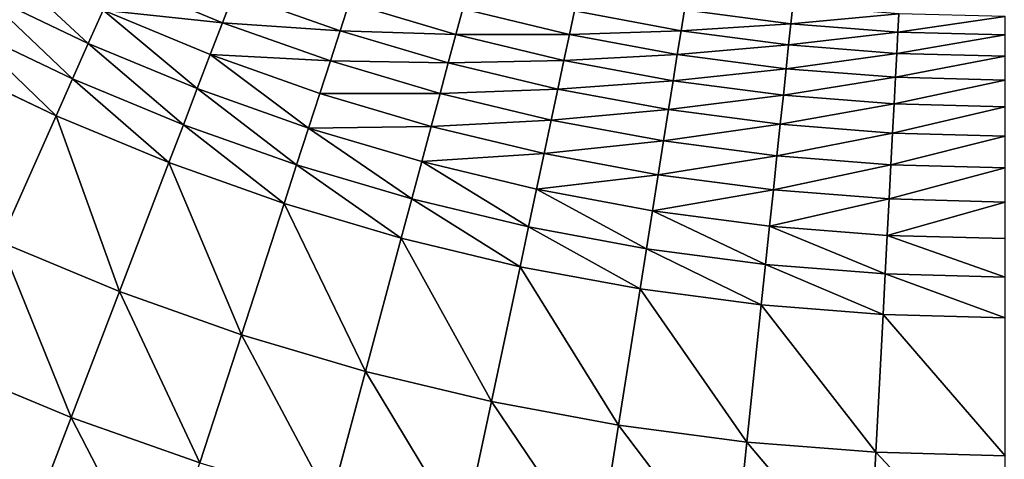
# Model space of a CAD drawing. Extents: x 0 to 1200, y 0 to 1200.
# Drawn here: x 504 to 600, y 358 to 401 of the extents above; entities that cross this region are included whole.
import ezdxf

# ---------------------------------------------------------------- set-up
doc = ezdxf.new("R2010")
doc.units = 0
doc.header["$LTSCALE"] = 25.4
doc.layers.get('0').update_dxf_attribs({"color": 13, "linetype": 'CONTINUOUS'})

msp = doc.modelspace()

# ---------------------------------------------------------------- linework, layer by layer
at = {"color": 0}
for p, q in [((513.323, 405.32, 404.59), (523.63, 401.05, 404.59)), ((513.323, 405.32, 404.59), (523.63, 401.05, 404.59)), ((500.126, 403.986, 396.912), (510.522, 399.028, 396.912)), ((500.126, 403.986, 396.912), (510.522, 399.028, 396.912)), ((523.63, 401.05, 404.59), (524.741, 403.943, 408.715)), ((523.63, 401.05, 404.59), (524.741, 403.943, 408.715)), ((524.741, 403.943, 408.715), (535.105, 400.273, 408.715)), ((524.741, 403.943, 408.715), (535.105, 400.273, 408.715)), ((535.105, 400.273, 408.715), (535.987, 402.988, 413.013)), ((535.105, 400.273, 408.715), (535.987, 402.988, 413.013)), ((535.987, 402.988, 413.013), (546.385, 399.907, 413.013)), ((535.987, 402.988, 413.013), (546.385, 399.907, 413.013)), ((579.079, 400.951, 426.796), (579.266, 402.732, 431.634)), ((579.079, 400.951, 426.796), (579.266, 402.732, 431.634)), ((510.522, 399.028, 396.912), (511.967, 402.276, 400.651)), ((510.522, 399.028, 396.912), (511.967, 402.276, 400.651)), ((511.967, 402.276, 400.651), (522.436, 397.939, 400.651)), ((511.967, 402.276, 400.651), (522.436, 397.939, 400.651)), ((546.385, 399.907, 413.013), (547.058, 402.419, 417.469)), ((546.385, 399.907, 413.013), (547.058, 402.419, 417.469)), ((547.058, 402.419, 417.469), (557.472, 399.919, 417.469)), ((547.058, 402.419, 417.469), (557.472, 399.919, 417.469)), ((557.472, 399.919, 417.469), (557.958, 402.206, 422.069)), ((557.472, 399.919, 417.469), (557.958, 402.206, 422.069)), ((557.958, 402.206, 422.069), (568.367, 400.277, 422.069)), ((557.958, 402.206, 422.069), (568.367, 400.277, 422.069)), ((568.367, 400.277, 422.069), (568.69, 402.319, 426.796)), ((568.367, 400.277, 422.069), (568.69, 402.319, 426.796)), ((568.69, 402.319, 426.796), (579.079, 400.951, 426.796)), ((568.69, 402.319, 426.796), (579.079, 400.951, 426.796)), ((589.525, 400.129, 426.796), (589.619, 401.917, 431.634)), ((589.525, 400.129, 426.796), (589.619, 401.917, 431.634)), ((498.417, 400.631, 393.385), (508.99, 395.588, 393.385)), ((498.417, 400.631, 393.385), (508.99, 395.588, 393.385)), ((522.436, 397.939, 400.651), (523.63, 401.05, 404.59)), ((522.436, 397.939, 400.651), (523.63, 401.05, 404.59)), ((523.63, 401.05, 404.59), (534.147, 397.326, 404.59)), ((523.63, 401.05, 404.59), (534.147, 397.326, 404.59)), ((578.863, 398.895, 422.069), (579.079, 400.951, 426.796)), ((578.863, 398.895, 422.069), (579.079, 400.951, 426.796)), ((579.079, 400.951, 426.796), (589.525, 400.129, 426.796)), ((579.079, 400.951, 426.796), (589.525, 400.129, 426.796)), ((534.147, 397.326, 404.59), (535.105, 400.273, 408.715)), ((534.147, 397.326, 404.59), (535.105, 400.273, 408.715)), ((535.105, 400.273, 408.715), (545.647, 397.15, 408.715)), ((535.105, 400.273, 408.715), (545.647, 397.15, 408.715)), ((545.647, 397.15, 408.715), (546.385, 399.907, 413.013)), ((545.647, 397.15, 408.715), (546.385, 399.907, 413.013)), ((546.385, 399.907, 413.013), (556.931, 397.376, 413.013)), ((546.385, 399.907, 413.013), (556.931, 397.376, 413.013)), ((556.931, 397.376, 413.013), (557.472, 399.919, 417.469)), ((556.931, 397.376, 413.013), (557.472, 399.919, 417.469)), ((557.472, 399.919, 417.469), (568.001, 397.968, 417.469)), ((557.472, 399.919, 417.469), (568.001, 397.968, 417.469)), ((568.001, 397.968, 417.469), (568.367, 400.277, 422.069)), ((568.001, 397.968, 417.469), (568.367, 400.277, 422.069)), ((568.367, 400.277, 422.069), (578.863, 398.895, 422.069)), ((568.367, 400.277, 422.069), (578.863, 398.895, 422.069)), ((589.417, 398.064, 422.069), (589.525, 400.129, 426.796)), ((589.417, 398.064, 422.069), (589.525, 400.129, 426.796)), ((589.525, 400.129, 426.796), (600, 399.855, 426.796)), ((589.525, 400.129, 426.796), (600, 399.855, 426.796)), ((508.99, 395.588, 393.385), (510.522, 399.028, 396.912)), ((508.99, 395.588, 393.385), (510.522, 399.028, 396.912)), ((510.522, 399.028, 396.912), (521.162, 394.621, 396.912)), ((510.522, 399.028, 396.912), (521.162, 394.621, 396.912)), ((578.619, 396.57, 417.469), (578.863, 398.895, 422.069)), ((578.619, 396.57, 417.469), (578.863, 398.895, 422.069)), ((578.863, 398.895, 422.069), (589.417, 398.064, 422.069)), ((578.863, 398.895, 422.069), (589.417, 398.064, 422.069)), ((521.162, 394.621, 396.912), (522.436, 397.939, 400.651)), ((521.162, 394.621, 396.912), (522.436, 397.939, 400.651)), ((522.436, 397.939, 400.651), (533.118, 394.157, 400.651)), ((522.436, 397.939, 400.651), (533.118, 394.157, 400.651)), ((567.594, 395.399, 413.013), (568.001, 397.968, 417.469)), ((567.594, 395.399, 413.013), (568.001, 397.968, 417.469)), ((568.001, 397.968, 417.469), (578.619, 396.57, 417.469)), ((568.001, 397.968, 417.469), (578.619, 396.57, 417.469)), ((589.295, 395.73, 417.469), (589.417, 398.064, 422.069)), ((589.295, 395.73, 417.469), (589.417, 398.064, 422.069)), ((589.417, 398.064, 422.069), (600, 397.787, 422.069)), ((589.417, 398.064, 422.069), (600, 397.787, 422.069)), ((496.617, 397.1, 390.082), (507.378, 391.967, 390.082)), ((496.617, 397.1, 390.082), (507.378, 391.967, 390.082)), ((533.118, 394.157, 400.651), (534.147, 397.326, 404.59)), ((533.118, 394.157, 400.651), (534.147, 397.326, 404.59)), ((534.147, 397.326, 404.59), (544.845, 394.157, 404.59)), ((534.147, 397.326, 404.59), (544.845, 394.157, 404.59)), ((544.845, 394.157, 404.59), (545.647, 397.15, 408.715)), ((544.845, 394.157, 404.59), (545.647, 397.15, 408.715)), ((545.647, 397.15, 408.715), (556.337, 394.584, 408.715)), ((545.647, 397.15, 408.715), (556.337, 394.584, 408.715)), ((556.337, 394.584, 408.715), (556.931, 397.376, 413.013)), ((556.337, 394.584, 408.715), (556.931, 397.376, 413.013)), ((556.931, 397.376, 413.013), (567.594, 395.399, 413.013)), ((556.931, 397.376, 413.013), (567.594, 395.399, 413.013)), ((578.347, 393.984, 413.013), (578.619, 396.57, 417.469)), ((578.347, 393.984, 413.013), (578.619, 396.57, 417.469)), ((578.619, 396.57, 417.469), (589.295, 395.73, 417.469)), ((578.619, 396.57, 417.469), (589.295, 395.73, 417.469)), ((507.378, 391.967, 390.082), (508.99, 395.588, 393.385)), ((507.378, 391.967, 390.082), (508.99, 395.588, 393.385)), ((508.99, 395.588, 393.385), (519.813, 391.105, 393.385)), ((508.99, 395.588, 393.385), (519.813, 391.105, 393.385)), ((567.148, 392.58, 408.715), (567.594, 395.399, 413.013)), ((567.148, 392.58, 408.715), (567.594, 395.399, 413.013)), ((567.594, 395.399, 413.013), (578.347, 393.984, 413.013)), ((567.594, 395.399, 413.013), (578.347, 393.984, 413.013)), ((589.159, 393.133, 413.013), (589.295, 395.73, 417.469)), ((589.159, 393.133, 413.013), (589.295, 395.73, 417.469)), ((589.295, 395.73, 417.469), (600, 395.449, 417.469)), ((589.295, 395.73, 417.469), (600, 395.449, 417.469)), ((519.813, 391.105, 393.385), (521.162, 394.621, 396.912)), ((519.813, 391.105, 393.385), (521.162, 394.621, 396.912)), ((521.162, 394.621, 396.912), (532.019, 390.776, 396.912)), ((521.162, 394.621, 396.912), (532.019, 390.776, 396.912)), ((532.019, 390.776, 396.912), (533.118, 394.157, 400.651)), ((532.019, 390.776, 396.912), (533.118, 394.157, 400.651)), ((533.118, 394.157, 400.651), (543.982, 390.939, 400.651)), ((533.118, 394.157, 400.651), (543.982, 390.939, 400.651)), ((543.982, 390.939, 400.651), (544.845, 394.157, 404.59)), ((543.982, 390.939, 400.651), (544.845, 394.157, 404.59)), ((544.845, 394.157, 404.59), (555.693, 391.553, 404.59)), ((544.845, 394.157, 404.59), (555.693, 391.553, 404.59)), ((555.693, 391.553, 404.59), (556.337, 394.584, 408.715)), ((555.693, 391.553, 404.59), (556.337, 394.584, 408.715)), ((556.337, 394.584, 408.715), (567.148, 392.58, 408.715)), ((556.337, 394.584, 408.715), (567.148, 392.58, 408.715)), ((578.048, 391.145, 408.715), (578.347, 393.984, 413.013)), ((578.048, 391.145, 408.715), (578.347, 393.984, 413.013)), ((578.347, 393.984, 413.013), (589.159, 393.133, 413.013)), ((578.347, 393.984, 413.013), (589.159, 393.133, 413.013)), ((589.009, 390.282, 408.715), (589.159, 393.133, 413.013)), ((589.009, 390.282, 408.715), (589.159, 393.133, 413.013)), ((589.159, 393.133, 413.013), (600, 392.849, 413.013)), ((589.159, 393.133, 413.013), (600, 392.849, 413.013)), ((501.902, 379.669, 384.115), (507.378, 391.967, 390.082)), ((501.902, 379.669, 384.115), (507.378, 391.967, 390.082)), ((507.378, 391.967, 390.082), (518.392, 387.405, 390.082)), ((507.378, 391.967, 390.082), (518.392, 387.405, 390.082)), ((566.663, 389.52, 404.59), (567.148, 392.58, 408.715)), ((566.663, 389.52, 404.59), (567.148, 392.58, 408.715)), ((567.148, 392.58, 408.715), (578.048, 391.145, 408.715)), ((567.148, 392.58, 408.715), (578.048, 391.145, 408.715)), ((518.392, 387.405, 390.082), (519.813, 391.105, 393.385)), ((518.392, 387.405, 390.082), (519.813, 391.105, 393.385)), ((519.813, 391.105, 393.385), (530.855, 387.195, 393.385)), ((519.813, 391.105, 393.385), (530.855, 387.195, 393.385)), ((555, 388.293, 400.651), (555.693, 391.553, 404.59)), ((555, 388.293, 400.651), (555.693, 391.553, 404.59)), ((555.693, 391.553, 404.59), (566.663, 389.52, 404.59)), ((555.693, 391.553, 404.59), (566.663, 389.52, 404.59)), ((577.725, 388.063, 404.59), (578.048, 391.145, 408.715)), ((577.725, 388.063, 404.59), (578.048, 391.145, 408.715)), ((578.048, 391.145, 408.715), (589.009, 390.282, 408.715)), ((578.048, 391.145, 408.715), (589.009, 390.282, 408.715)), ((530.855, 387.195, 393.385), (532.019, 390.776, 396.912)), ((530.855, 387.195, 393.385), (532.019, 390.776, 396.912)), ((532.019, 390.776, 396.912), (543.062, 387.505, 396.912)), ((532.019, 390.776, 396.912), (543.062, 387.505, 396.912)), ((543.062, 387.505, 396.912), (543.982, 390.939, 400.651)), ((543.062, 387.505, 396.912), (543.982, 390.939, 400.651)), ((543.982, 390.939, 400.651), (555, 388.293, 400.651)), ((543.982, 390.939, 400.651), (555, 388.293, 400.651)), ((588.847, 387.188, 404.59), (589.009, 390.282, 408.715)), ((588.847, 387.188, 404.59), (589.009, 390.282, 408.715)), ((589.009, 390.282, 408.715), (600, 389.995, 408.715)), ((589.009, 390.282, 408.715), (600, 389.995, 408.715)), ((566.142, 386.228, 400.651), (566.663, 389.52, 404.59)), ((566.142, 386.228, 400.651), (566.663, 389.52, 404.59)), ((566.663, 389.52, 404.59), (577.725, 388.063, 404.59)), ((566.663, 389.52, 404.59), (577.725, 388.063, 404.59)), ((554.261, 384.816, 396.912), (555, 388.293, 400.651)), ((554.261, 384.816, 396.912), (555, 388.293, 400.651)), ((555, 388.293, 400.651), (566.142, 386.228, 400.651)), ((555, 388.293, 400.651), (566.142, 386.228, 400.651)), ((513.568, 374.837, 384.115), (518.392, 387.405, 390.082)), ((513.568, 374.837, 384.115), (518.392, 387.405, 390.082)), ((518.392, 387.405, 390.082), (529.631, 383.425, 390.082)), ((518.392, 387.405, 390.082), (529.631, 383.425, 390.082)), ((529.631, 383.425, 390.082), (530.855, 387.195, 393.385)), ((529.631, 383.425, 390.082), (530.855, 387.195, 393.385)), ((530.855, 387.195, 393.385), (542.088, 383.868, 393.385)), ((530.855, 387.195, 393.385), (542.088, 383.868, 393.385)), ((542.088, 383.868, 393.385), (543.062, 387.505, 396.912)), ((542.088, 383.868, 393.385), (543.062, 387.505, 396.912)), ((543.062, 387.505, 396.912), (554.261, 384.816, 396.912)), ((543.062, 387.505, 396.912), (554.261, 384.816, 396.912)), ((577.376, 384.749, 400.651), (577.725, 388.063, 404.59)), ((577.376, 384.749, 400.651), (577.725, 388.063, 404.59)), ((577.725, 388.063, 404.59), (588.847, 387.188, 404.59)), ((577.725, 388.063, 404.59), (588.847, 387.188, 404.59)), ((588.673, 383.86, 400.651), (588.847, 387.188, 404.59)), ((588.673, 383.86, 400.651), (588.847, 387.188, 404.59)), ((588.847, 387.188, 404.59), (600, 386.896, 404.59)), ((588.847, 387.188, 404.59), (600, 386.896, 404.59)), ((565.586, 382.717, 396.912), (566.142, 386.228, 400.651)), ((565.586, 382.717, 396.912), (566.142, 386.228, 400.651)), ((566.142, 386.228, 400.651), (577.376, 384.749, 400.651)), ((566.142, 386.228, 400.651), (577.376, 384.749, 400.651)), ((553.478, 381.133, 393.385), (554.261, 384.816, 396.912)), ((553.478, 381.133, 393.385), (554.261, 384.816, 396.912)), ((554.261, 384.816, 396.912), (565.586, 382.717, 396.912)), ((554.261, 384.816, 396.912), (565.586, 382.717, 396.912)), ((577.005, 381.214, 396.912), (577.376, 384.749, 400.651)), ((577.005, 381.214, 396.912), (577.376, 384.749, 400.651)), ((577.376, 384.749, 400.651), (588.673, 383.86, 400.651)), ((577.376, 384.749, 400.651), (588.673, 383.86, 400.651)), ((525.471, 370.622, 384.115), (529.631, 383.425, 390.082)), ((525.471, 370.622, 384.115), (529.631, 383.425, 390.082)), ((529.631, 383.425, 390.082), (541.062, 380.039, 390.082)), ((529.631, 383.425, 390.082), (541.062, 380.039, 390.082)), ((541.062, 380.039, 390.082), (542.088, 383.868, 393.385)), ((541.062, 380.039, 390.082), (542.088, 383.868, 393.385)), ((542.088, 383.868, 393.385), (553.478, 381.133, 393.385)), ((542.088, 383.868, 393.385), (553.478, 381.133, 393.385)), ((588.487, 380.31, 396.912), (588.673, 383.86, 400.651)), ((588.487, 380.31, 396.912), (588.673, 383.86, 400.651)), ((588.673, 383.86, 400.651), (600, 383.564, 400.651)), ((588.673, 383.86, 400.651), (600, 383.564, 400.651)), ((564.997, 378.998, 393.385), (565.586, 382.717, 396.912)), ((564.997, 378.998, 393.385), (565.586, 382.717, 396.912)), ((565.586, 382.717, 396.912), (577.005, 381.214, 396.912)), ((565.586, 382.717, 396.912), (577.005, 381.214, 396.912)), ((552.654, 377.256, 390.082), (553.478, 381.133, 393.385)), ((552.654, 377.256, 390.082), (553.478, 381.133, 393.385)), ((553.478, 381.133, 393.385), (564.997, 378.998, 393.385)), ((553.478, 381.133, 393.385), (564.997, 378.998, 393.385)), ((576.611, 377.469, 393.385), (577.005, 381.214, 396.912)), ((576.611, 377.469, 393.385), (577.005, 381.214, 396.912)), ((577.005, 381.214, 396.912), (588.487, 380.31, 396.912)), ((577.005, 381.214, 396.912), (588.487, 380.31, 396.912)), ((501.902, 379.669, 384.115), (513.568, 374.837, 384.115)), ((501.902, 379.669, 384.115), (513.568, 374.837, 384.115)), ((537.578, 367.036, 384.115), (541.062, 380.039, 390.082)), ((537.578, 367.036, 384.115), (541.062, 380.039, 390.082)), ((541.062, 380.039, 390.082), (552.654, 377.256, 390.082)), ((541.062, 380.039, 390.082), (552.654, 377.256, 390.082)), ((588.289, 376.55, 393.385), (588.487, 380.31, 396.912)), ((588.289, 376.55, 393.385), (588.487, 380.31, 396.912)), ((588.487, 380.31, 396.912), (600, 380.009, 396.912)), ((588.487, 380.31, 396.912), (600, 380.009, 396.912)), ((564.377, 375.083, 390.082), (564.997, 378.998, 393.385)), ((564.377, 375.083, 390.082), (564.997, 378.998, 393.385)), ((564.997, 378.998, 393.385), (576.611, 377.469, 393.385)), ((564.997, 378.998, 393.385), (576.611, 377.469, 393.385)), ((549.855, 364.088, 384.115), (552.654, 377.256, 390.082)), ((549.855, 364.088, 384.115), (552.654, 377.256, 390.082)), ((552.654, 377.256, 390.082), (564.377, 375.083, 390.082)), ((552.654, 377.256, 390.082), (564.377, 375.083, 390.082)), ((576.197, 373.527, 390.082), (576.611, 377.469, 393.385)), ((576.197, 373.527, 390.082), (576.611, 377.469, 393.385)), ((576.611, 377.469, 393.385), (588.289, 376.55, 393.385)), ((576.611, 377.469, 393.385), (588.289, 376.55, 393.385)), ((588.082, 372.592, 390.082), (588.289, 376.55, 393.385)), ((588.082, 372.592, 390.082), (588.289, 376.55, 393.385)), ((588.289, 376.55, 393.385), (600, 376.243, 393.385)), ((588.289, 376.55, 393.385), (600, 376.243, 393.385)), ((508.855, 362.558, 377.494), (513.568, 374.837, 384.115)), ((508.855, 362.558, 377.494), (513.568, 374.837, 384.115)), ((513.568, 374.837, 384.115), (525.471, 370.622, 384.115)), ((513.568, 374.837, 384.115), (525.471, 370.622, 384.115)), ((562.271, 361.787, 384.115), (564.377, 375.083, 390.082)), ((562.271, 361.787, 384.115), (564.377, 375.083, 390.082)), ((564.377, 375.083, 390.082), (576.197, 373.527, 390.082)), ((564.377, 375.083, 390.082), (576.197, 373.527, 390.082)), ((574.79, 360.139, 384.115), (576.197, 373.527, 390.082)), ((574.79, 360.139, 384.115), (576.197, 373.527, 390.082)), ((576.197, 373.527, 390.082), (588.082, 372.592, 390.082)), ((576.197, 373.527, 390.082), (588.082, 372.592, 390.082)), ((587.378, 359.149, 384.115), (588.082, 372.592, 390.082)), ((587.378, 359.149, 384.115), (588.082, 372.592, 390.082)), ((588.082, 372.592, 390.082), (600, 372.28, 390.082)), ((588.082, 372.592, 390.082), (600, 372.28, 390.082)), ((521.406, 358.113, 377.494), (525.471, 370.622, 384.115)), ((521.406, 358.113, 377.494), (525.471, 370.622, 384.115)), ((525.471, 370.622, 384.115), (537.578, 367.036, 384.115)), ((525.471, 370.622, 384.115), (537.578, 367.036, 384.115)), ((496.553, 367.654, 377.494), (508.855, 362.558, 377.494)), ((496.553, 367.654, 377.494), (508.855, 362.558, 377.494)), ((534.173, 354.331, 377.494), (537.578, 367.036, 384.115)), ((534.173, 354.331, 377.494), (537.578, 367.036, 384.115)), ((537.578, 367.036, 384.115), (549.855, 364.088, 384.115)), ((537.578, 367.036, 384.115), (549.855, 364.088, 384.115)), ((547.121, 351.223, 377.494), (549.855, 364.088, 384.115)), ((547.121, 351.223, 377.494), (549.855, 364.088, 384.115)), ((549.855, 364.088, 384.115), (562.271, 361.787, 384.115)), ((549.855, 364.088, 384.115), (562.271, 361.787, 384.115)), ((504.263, 350.597, 370.236), (508.855, 362.558, 377.494)), ((504.263, 350.597, 370.236), (508.855, 362.558, 377.494)), ((508.855, 362.558, 377.494), (521.406, 358.113, 377.494)), ((508.855, 362.558, 377.494), (521.406, 358.113, 377.494)), ((560.213, 348.797, 377.494), (562.271, 361.787, 384.115)), ((560.213, 348.797, 377.494), (562.271, 361.787, 384.115)), ((562.271, 361.787, 384.115), (574.79, 360.139, 384.115)), ((562.271, 361.787, 384.115), (574.79, 360.139, 384.115)), ((573.415, 347.059, 377.494), (574.79, 360.139, 384.115)), ((573.415, 347.059, 377.494), (574.79, 360.139, 384.115)), ((574.79, 360.139, 384.115), (587.378, 359.149, 384.115)), ((574.79, 360.139, 384.115), (587.378, 359.149, 384.115)), ((586.689, 346.014, 377.494), (587.378, 359.149, 384.115)), ((586.689, 346.014, 377.494), (587.378, 359.149, 384.115)), ((587.378, 359.149, 384.115), (600, 358.818, 384.115)), ((587.378, 359.149, 384.115), (600, 358.818, 384.115))]:
    msp.add_line(p, q, dxfattribs=at)

# ---------------------------------------------------------------- meshes
at = {"color": 23}
mesh = msp.add_polyface(dxfattribs=at)
corners = [(524.741, 403.943, 408.715), (513.323, 405.32, 404.59), (523.63, 401.05, 404.59), (514.583, 408.15, 408.715)]
mesh.append_faces([[corners[k] for k in face] for face in [(0, 1, 2), (1, 0, 3)]], dxfattribs={"vtx0": -1, "color": 23})
mesh = msp.add_polyface(dxfattribs=at)
corners = [(510.522, 399.028, 396.912), (501.74, 407.154, 400.651), (500.126, 403.986, 396.912), (511.967, 402.276, 400.651)]
mesh.append_faces([[corners[k] for k in face] for face in [(0, 1, 2), (1, 0, 3)]], dxfattribs={"vtx0": -1, "color": 23})
mesh = msp.add_polyface(dxfattribs=at)
corners = [(535.987, 402.988, 413.013), (524.741, 403.943, 408.715), (535.105, 400.273, 408.715), (525.764, 406.608, 413.013)]
mesh.append_faces([[corners[k] for k in face] for face in [(0, 1, 2), (1, 0, 3)]], dxfattribs={"vtx0": -1, "color": 23})
mesh = msp.add_polyface(dxfattribs=at)
corners = [(547.058, 402.419, 417.469), (535.987, 402.988, 413.013), (546.385, 399.907, 413.013), (536.79, 405.461, 417.469)]
mesh.append_faces([[corners[k] for k in face] for face in [(0, 1, 2), (1, 0, 3)]], dxfattribs={"vtx0": -1, "color": 23})
mesh = msp.add_polyface(dxfattribs=at)
corners = [(523.63, 401.05, 404.59), (511.967, 402.276, 400.651), (522.436, 397.939, 400.651), (513.323, 405.32, 404.59)]
mesh.append_faces([[corners[k] for k in face] for face in [(0, 1, 2), (1, 0, 3)]], dxfattribs={"vtx0": -1, "color": 23})
mesh = msp.add_polyface(dxfattribs=at)
corners = [(557.958, 402.206, 422.069), (547.058, 402.419, 417.469), (557.472, 399.919, 417.469), (547.663, 404.678, 422.069)]
mesh.append_faces([[corners[k] for k in face] for face in [(0, 1, 2), (1, 0, 3)]], dxfattribs={"vtx0": -1, "color": 23})
mesh = msp.add_polyface(dxfattribs=at)
corners = [(508.99, 395.588, 393.385), (500.126, 403.986, 396.912), (498.417, 400.631, 393.385), (510.522, 399.028, 396.912)]
mesh.append_faces([[corners[k] for k in face] for face in [(0, 1, 2), (1, 0, 3)]], dxfattribs={"vtx0": -1, "color": 23})
mesh = msp.add_polyface(dxfattribs=at)
corners = [(535.105, 400.273, 408.715), (523.63, 401.05, 404.59), (534.147, 397.326, 404.59), (524.741, 403.943, 408.715)]
mesh.append_faces([[corners[k] for k in face] for face in [(0, 1, 2), (1, 0, 3)]], dxfattribs={"vtx0": -1, "color": 23})
mesh = msp.add_polyface(dxfattribs=at)
corners = [(568.69, 402.319, 426.796), (557.958, 402.206, 422.069), (568.367, 400.277, 422.069), (558.387, 404.228, 426.796)]
mesh.append_faces([[corners[k] for k in face] for face in [(0, 1, 2), (1, 0, 3)]], dxfattribs={"vtx0": -1, "color": 23})
mesh = msp.add_polyface(dxfattribs=at)
corners = [(579.266, 402.732, 431.634), (568.69, 402.319, 426.796), (579.079, 400.951, 426.796), (568.97, 404.087, 431.634)]
mesh.append_faces([[corners[k] for k in face] for face in [(0, 1, 2), (1, 0, 3)]], dxfattribs={"vtx0": -1, "color": 23})
mesh = msp.add_polyface(dxfattribs=at)
corners = [(546.385, 399.907, 413.013), (535.105, 400.273, 408.715), (545.647, 397.15, 408.715), (535.987, 402.988, 413.013)]
mesh.append_faces([[corners[k] for k in face] for face in [(0, 1, 2), (1, 0, 3)]], dxfattribs={"vtx0": -1, "color": 23})
mesh = msp.add_polyface(dxfattribs=at)
corners = [(589.619, 401.917, 431.634), (579.079, 400.951, 426.796), (589.525, 400.129, 426.796), (579.266, 402.732, 431.634)]
mesh.append_faces([[corners[k] for k in face] for face in [(0, 1, 2), (1, 0, 3)]], dxfattribs={"vtx0": -1, "color": 23})
mesh = msp.add_polyface(dxfattribs=at)
corners = [(521.162, 394.621, 396.912), (511.967, 402.276, 400.651), (510.522, 399.028, 396.912), (522.436, 397.939, 400.651)]
mesh.append_faces([[corners[k] for k in face] for face in [(0, 1, 2), (1, 0, 3)]], dxfattribs={"vtx0": -1, "color": 23})
mesh = msp.add_polyface(dxfattribs=at)
corners = [(557.472, 399.919, 417.469), (546.385, 399.907, 413.013), (556.931, 397.376, 413.013), (547.058, 402.419, 417.469)]
mesh.append_faces([[corners[k] for k in face] for face in [(0, 1, 2), (1, 0, 3)]], dxfattribs={"vtx0": -1, "color": 23})
mesh = msp.add_polyface(dxfattribs=at)
corners = [(568.367, 400.277, 422.069), (557.472, 399.919, 417.469), (568.001, 397.968, 417.469), (557.958, 402.206, 422.069)]
mesh.append_faces([[corners[k] for k in face] for face in [(0, 1, 2), (1, 0, 3)]], dxfattribs={"vtx0": -1, "color": 23})
mesh = msp.add_polyface(dxfattribs=at)
corners = [(579.079, 400.951, 426.796), (568.367, 400.277, 422.069), (578.863, 398.895, 422.069), (568.69, 402.319, 426.796)]
mesh.append_faces([[corners[k] for k in face] for face in [(0, 1, 2), (1, 0, 3)]], dxfattribs={"vtx0": -1, "color": 23})
mesh = msp.add_polyface(dxfattribs=at)
corners = [(600, 401.645, 431.634), (589.525, 400.129, 426.796), (600, 399.855, 426.796), (589.619, 401.917, 431.634)]
mesh.append_faces([[corners[k] for k in face] for face in [(0, 1, 2), (1, 0, 3)]], dxfattribs={"vtx0": -1, "color": 23})
mesh = msp.add_polyface(dxfattribs=at)
corners = [(507.378, 391.967, 390.082), (498.417, 400.631, 393.385), (496.617, 397.1, 390.082), (508.99, 395.588, 393.385)]
mesh.append_faces([[corners[k] for k in face] for face in [(0, 1, 2), (1, 0, 3)]], dxfattribs={"vtx0": -1, "color": 23})
mesh = msp.add_polyface(dxfattribs=at)
corners = [(534.147, 397.326, 404.59), (522.436, 397.939, 400.651), (533.118, 394.157, 400.651), (523.63, 401.05, 404.59)]
mesh.append_faces([[corners[k] for k in face] for face in [(0, 1, 2), (1, 0, 3)]], dxfattribs={"vtx0": -1, "color": 23})
mesh = msp.add_polyface(dxfattribs=at)
corners = [(589.525, 400.129, 426.796), (578.863, 398.895, 422.069), (589.417, 398.064, 422.069), (579.079, 400.951, 426.796)]
mesh.append_faces([[corners[k] for k in face] for face in [(0, 1, 2), (1, 0, 3)]], dxfattribs={"vtx0": -1, "color": 23})
mesh = msp.add_polyface(dxfattribs=at)
corners = [(545.647, 397.15, 408.715), (534.147, 397.326, 404.59), (544.845, 394.157, 404.59), (535.105, 400.273, 408.715)]
mesh.append_faces([[corners[k] for k in face] for face in [(0, 1, 2), (1, 0, 3)]], dxfattribs={"vtx0": -1, "color": 23})
mesh = msp.add_polyface(dxfattribs=at)
corners = [(556.931, 397.376, 413.013), (545.647, 397.15, 408.715), (556.337, 394.584, 408.715), (546.385, 399.907, 413.013)]
mesh.append_faces([[corners[k] for k in face] for face in [(0, 1, 2), (1, 0, 3)]], dxfattribs={"vtx0": -1, "color": 23})
mesh = msp.add_polyface(dxfattribs=at)
corners = [(568.001, 397.968, 417.469), (556.931, 397.376, 413.013), (567.594, 395.399, 413.013), (557.472, 399.919, 417.469)]
mesh.append_faces([[corners[k] for k in face] for face in [(0, 1, 2), (1, 0, 3)]], dxfattribs={"vtx0": -1, "color": 23})
mesh = msp.add_polyface(dxfattribs=at)
corners = [(578.863, 398.895, 422.069), (568.001, 397.968, 417.469), (578.619, 396.57, 417.469), (568.367, 400.277, 422.069)]
mesh.append_faces([[corners[k] for k in face] for face in [(0, 1, 2), (1, 0, 3)]], dxfattribs={"vtx0": -1, "color": 23})
mesh = msp.add_polyface(dxfattribs=at)
corners = [(600, 399.855, 426.796), (589.417, 398.064, 422.069), (600, 397.787, 422.069), (589.525, 400.129, 426.796)]
mesh.append_faces([[corners[k] for k in face] for face in [(0, 1, 2), (1, 0, 3)]], dxfattribs={"vtx0": -1, "color": 23})
mesh = msp.add_polyface(dxfattribs=at)
corners = [(519.813, 391.105, 393.385), (510.522, 399.028, 396.912), (508.99, 395.588, 393.385), (521.162, 394.621, 396.912)]
mesh.append_faces([[corners[k] for k in face] for face in [(0, 1, 2), (1, 0, 3)]], dxfattribs={"vtx0": -1, "color": 23})
mesh = msp.add_polyface(dxfattribs=at)
corners = [(589.417, 398.064, 422.069), (578.619, 396.57, 417.469), (589.295, 395.73, 417.469), (578.863, 398.895, 422.069)]
mesh.append_faces([[corners[k] for k in face] for face in [(0, 1, 2), (1, 0, 3)]], dxfattribs={"vtx0": -1, "color": 23})
mesh = msp.add_polyface(dxfattribs=at)
corners = [(532.019, 390.776, 396.912), (522.436, 397.939, 400.651), (521.162, 394.621, 396.912), (533.118, 394.157, 400.651)]
mesh.append_faces([[corners[k] for k in face] for face in [(0, 1, 2), (1, 0, 3)]], dxfattribs={"vtx0": -1, "color": 23})
mesh = msp.add_polyface(dxfattribs=at)
corners = [(578.619, 396.57, 417.469), (567.594, 395.399, 413.013), (578.347, 393.984, 413.013), (568.001, 397.968, 417.469)]
mesh.append_faces([[corners[k] for k in face] for face in [(0, 1, 2), (1, 0, 3)]], dxfattribs={"vtx0": -1, "color": 23})
mesh = msp.add_polyface(dxfattribs=at)
corners = [(600, 397.787, 422.069), (589.295, 395.73, 417.469), (600, 395.449, 417.469), (589.417, 398.064, 422.069)]
mesh.append_faces([[corners[k] for k in face] for face in [(0, 1, 2), (1, 0, 3)]], dxfattribs={"vtx0": -1, "color": 23})
mesh = msp.add_polyface(dxfattribs=at)
corners = [(501.902, 379.669, 384.115), (496.617, 397.1, 390.082), (490.506, 385.105, 384.115), (507.378, 391.967, 390.082)]
mesh.append_faces([[corners[k] for k in face] for face in [(0, 1, 2), (1, 0, 3)]], dxfattribs={"vtx0": -1, "color": 23})
mesh = msp.add_polyface(dxfattribs=at)
corners = [(544.845, 394.157, 404.59), (533.118, 394.157, 400.651), (543.982, 390.939, 400.651), (534.147, 397.326, 404.59)]
mesh.append_faces([[corners[k] for k in face] for face in [(0, 1, 2), (1, 0, 3)]], dxfattribs={"vtx0": -1, "color": 23})
mesh = msp.add_polyface(dxfattribs=at)
corners = [(556.337, 394.584, 408.715), (544.845, 394.157, 404.59), (555.693, 391.553, 404.59), (545.647, 397.15, 408.715)]
mesh.append_faces([[corners[k] for k in face] for face in [(0, 1, 2), (1, 0, 3)]], dxfattribs={"vtx0": -1, "color": 23})
mesh = msp.add_polyface(dxfattribs=at)
corners = [(567.594, 395.399, 413.013), (556.337, 394.584, 408.715), (567.148, 392.58, 408.715), (556.931, 397.376, 413.013)]
mesh.append_faces([[corners[k] for k in face] for face in [(0, 1, 2), (1, 0, 3)]], dxfattribs={"vtx0": -1, "color": 23})
mesh = msp.add_polyface(dxfattribs=at)
corners = [(589.295, 395.73, 417.469), (578.347, 393.984, 413.013), (589.159, 393.133, 413.013), (578.619, 396.57, 417.469)]
mesh.append_faces([[corners[k] for k in face] for face in [(0, 1, 2), (1, 0, 3)]], dxfattribs={"vtx0": -1, "color": 23})
mesh = msp.add_polyface(dxfattribs=at)
corners = [(518.392, 387.405, 390.082), (508.99, 395.588, 393.385), (507.378, 391.967, 390.082), (519.813, 391.105, 393.385)]
mesh.append_faces([[corners[k] for k in face] for face in [(0, 1, 2), (1, 0, 3)]], dxfattribs={"vtx0": -1, "color": 23})
mesh = msp.add_polyface(dxfattribs=at)
corners = [(578.347, 393.984, 413.013), (567.148, 392.58, 408.715), (578.048, 391.145, 408.715), (567.594, 395.399, 413.013)]
mesh.append_faces([[corners[k] for k in face] for face in [(0, 1, 2), (1, 0, 3)]], dxfattribs={"vtx0": -1, "color": 23})
mesh = msp.add_polyface(dxfattribs=at)
corners = [(600, 395.449, 417.469), (589.159, 393.133, 413.013), (600, 392.849, 413.013), (589.295, 395.73, 417.469)]
mesh.append_faces([[corners[k] for k in face] for face in [(0, 1, 2), (1, 0, 3)]], dxfattribs={"vtx0": -1, "color": 23})
mesh = msp.add_polyface(dxfattribs=at)
corners = [(530.855, 387.195, 393.385), (521.162, 394.621, 396.912), (519.813, 391.105, 393.385), (532.019, 390.776, 396.912)]
mesh.append_faces([[corners[k] for k in face] for face in [(0, 1, 2), (1, 0, 3)]], dxfattribs={"vtx0": -1, "color": 23})
mesh = msp.add_polyface(dxfattribs=at)
corners = [(543.982, 390.939, 400.651), (532.019, 390.776, 396.912), (543.062, 387.505, 396.912), (533.118, 394.157, 400.651)]
mesh.append_faces([[corners[k] for k in face] for face in [(0, 1, 2), (1, 0, 3)]], dxfattribs={"vtx0": -1, "color": 23})
mesh = msp.add_polyface(dxfattribs=at)
corners = [(555.693, 391.553, 404.59), (543.982, 390.939, 400.651), (555, 388.293, 400.651), (544.845, 394.157, 404.59)]
mesh.append_faces([[corners[k] for k in face] for face in [(0, 1, 2), (1, 0, 3)]], dxfattribs={"vtx0": -1, "color": 23})
mesh = msp.add_polyface(dxfattribs=at)
corners = [(567.148, 392.58, 408.715), (555.693, 391.553, 404.59), (566.663, 389.52, 404.59), (556.337, 394.584, 408.715)]
mesh.append_faces([[corners[k] for k in face] for face in [(0, 1, 2), (1, 0, 3)]], dxfattribs={"vtx0": -1, "color": 23})
mesh = msp.add_polyface(dxfattribs=at)
corners = [(589.159, 393.133, 413.013), (578.048, 391.145, 408.715), (589.009, 390.282, 408.715), (578.347, 393.984, 413.013)]
mesh.append_faces([[corners[k] for k in face] for face in [(0, 1, 2), (1, 0, 3)]], dxfattribs={"vtx0": -1, "color": 23})
mesh = msp.add_polyface(dxfattribs=at)
corners = [(600, 392.849, 413.013), (589.009, 390.282, 408.715), (600, 389.995, 408.715), (589.159, 393.133, 413.013)]
mesh.append_faces([[corners[k] for k in face] for face in [(0, 1, 2), (1, 0, 3)]], dxfattribs={"vtx0": -1, "color": 23})
mesh = msp.add_polyface(dxfattribs=at)
corners = [(513.568, 374.837, 384.115), (507.378, 391.967, 390.082), (501.902, 379.669, 384.115), (518.392, 387.405, 390.082)]
mesh.append_faces([[corners[k] for k in face] for face in [(0, 1, 2), (1, 0, 3)]], dxfattribs={"vtx0": -1, "color": 23})
mesh = msp.add_polyface(dxfattribs=at)
corners = [(578.048, 391.145, 408.715), (566.663, 389.52, 404.59), (577.725, 388.063, 404.59), (567.148, 392.58, 408.715)]
mesh.append_faces([[corners[k] for k in face] for face in [(0, 1, 2), (1, 0, 3)]], dxfattribs={"vtx0": -1, "color": 23})
mesh = msp.add_polyface(dxfattribs=at)
corners = [(529.631, 383.425, 390.082), (519.813, 391.105, 393.385), (518.392, 387.405, 390.082), (530.855, 387.195, 393.385)]
mesh.append_faces([[corners[k] for k in face] for face in [(0, 1, 2), (1, 0, 3)]], dxfattribs={"vtx0": -1, "color": 23})
mesh = msp.add_polyface(dxfattribs=at)
corners = [(566.663, 389.52, 404.59), (555, 388.293, 400.651), (566.142, 386.228, 400.651), (555.693, 391.553, 404.59)]
mesh.append_faces([[corners[k] for k in face] for face in [(0, 1, 2), (1, 0, 3)]], dxfattribs={"vtx0": -1, "color": 23})
mesh = msp.add_polyface(dxfattribs=at)
corners = [(589.009, 390.282, 408.715), (577.725, 388.063, 404.59), (588.847, 387.188, 404.59), (578.048, 391.145, 408.715)]
mesh.append_faces([[corners[k] for k in face] for face in [(0, 1, 2), (1, 0, 3)]], dxfattribs={"vtx0": -1, "color": 23})
mesh = msp.add_polyface(dxfattribs=at)
corners = [(542.088, 383.868, 393.385), (532.019, 390.776, 396.912), (530.855, 387.195, 393.385), (543.062, 387.505, 396.912)]
mesh.append_faces([[corners[k] for k in face] for face in [(0, 1, 2), (1, 0, 3)]], dxfattribs={"vtx0": -1, "color": 23})
mesh = msp.add_polyface(dxfattribs=at)
corners = [(555, 388.293, 400.651), (543.062, 387.505, 396.912), (554.261, 384.816, 396.912), (543.982, 390.939, 400.651)]
mesh.append_faces([[corners[k] for k in face] for face in [(0, 1, 2), (1, 0, 3)]], dxfattribs={"vtx0": -1, "color": 23})
mesh = msp.add_polyface(dxfattribs=at)
corners = [(600, 389.995, 408.715), (588.847, 387.188, 404.59), (600, 386.896, 404.59), (589.009, 390.282, 408.715)]
mesh.append_faces([[corners[k] for k in face] for face in [(0, 1, 2), (1, 0, 3)]], dxfattribs={"vtx0": -1, "color": 23})
mesh = msp.add_polyface(dxfattribs=at)
corners = [(577.725, 388.063, 404.59), (566.142, 386.228, 400.651), (577.376, 384.749, 400.651), (566.663, 389.52, 404.59)]
mesh.append_faces([[corners[k] for k in face] for face in [(0, 1, 2), (1, 0, 3)]], dxfattribs={"vtx0": -1, "color": 23})
mesh = msp.add_polyface(dxfattribs=at)
corners = [(566.142, 386.228, 400.651), (554.261, 384.816, 396.912), (565.586, 382.717, 396.912), (555, 388.293, 400.651)]
mesh.append_faces([[corners[k] for k in face] for face in [(0, 1, 2), (1, 0, 3)]], dxfattribs={"vtx0": -1, "color": 23})
mesh = msp.add_polyface(dxfattribs=at)
corners = [(525.471, 370.622, 384.115), (518.392, 387.405, 390.082), (513.568, 374.837, 384.115), (529.631, 383.425, 390.082)]
mesh.append_faces([[corners[k] for k in face] for face in [(0, 1, 2), (1, 0, 3)]], dxfattribs={"vtx0": -1, "color": 23})
mesh = msp.add_polyface(dxfattribs=at)
corners = [(541.062, 380.039, 390.082), (530.855, 387.195, 393.385), (529.631, 383.425, 390.082), (542.088, 383.868, 393.385)]
mesh.append_faces([[corners[k] for k in face] for face in [(0, 1, 2), (1, 0, 3)]], dxfattribs={"vtx0": -1, "color": 23})
mesh = msp.add_polyface(dxfattribs=at)
corners = [(553.478, 381.133, 393.385), (543.062, 387.505, 396.912), (542.088, 383.868, 393.385), (554.261, 384.816, 396.912)]
mesh.append_faces([[corners[k] for k in face] for face in [(0, 1, 2), (1, 0, 3)]], dxfattribs={"vtx0": -1, "color": 23})
mesh = msp.add_polyface(dxfattribs=at)
corners = [(588.847, 387.188, 404.59), (577.376, 384.749, 400.651), (588.673, 383.86, 400.651), (577.725, 388.063, 404.59)]
mesh.append_faces([[corners[k] for k in face] for face in [(0, 1, 2), (1, 0, 3)]], dxfattribs={"vtx0": -1, "color": 23})
mesh = msp.add_polyface(dxfattribs=at)
corners = [(600, 386.896, 404.59), (588.673, 383.86, 400.651), (600, 383.564, 400.651), (588.847, 387.188, 404.59)]
mesh.append_faces([[corners[k] for k in face] for face in [(0, 1, 2), (1, 0, 3)]], dxfattribs={"vtx0": -1, "color": 23})
mesh = msp.add_polyface(dxfattribs=at)
corners = [(577.376, 384.749, 400.651), (565.586, 382.717, 396.912), (577.005, 381.214, 396.912), (566.142, 386.228, 400.651)]
mesh.append_faces([[corners[k] for k in face] for face in [(0, 1, 2), (1, 0, 3)]], dxfattribs={"vtx0": -1, "color": 23})
mesh = msp.add_polyface(dxfattribs=at)
corners = [(564.997, 378.998, 393.385), (554.261, 384.816, 396.912), (553.478, 381.133, 393.385), (565.586, 382.717, 396.912)]
mesh.append_faces([[corners[k] for k in face] for face in [(0, 1, 2), (1, 0, 3)]], dxfattribs={"vtx0": -1, "color": 23})
mesh = msp.add_polyface(dxfattribs=at)
corners = [(588.673, 383.86, 400.651), (577.005, 381.214, 396.912), (588.487, 380.31, 396.912), (577.376, 384.749, 400.651)]
mesh.append_faces([[corners[k] for k in face] for face in [(0, 1, 2), (1, 0, 3)]], dxfattribs={"vtx0": -1, "color": 23})
mesh = msp.add_polyface(dxfattribs=at)
corners = [(537.578, 367.036, 384.115), (529.631, 383.425, 390.082), (525.471, 370.622, 384.115), (541.062, 380.039, 390.082)]
mesh.append_faces([[corners[k] for k in face] for face in [(0, 1, 2), (1, 0, 3)]], dxfattribs={"vtx0": -1, "color": 23})
mesh = msp.add_polyface(dxfattribs=at)
corners = [(552.654, 377.256, 390.082), (542.088, 383.868, 393.385), (541.062, 380.039, 390.082), (553.478, 381.133, 393.385)]
mesh.append_faces([[corners[k] for k in face] for face in [(0, 1, 2), (1, 0, 3)]], dxfattribs={"vtx0": -1, "color": 23})
mesh = msp.add_polyface(dxfattribs=at)
corners = [(600, 383.564, 400.651), (588.487, 380.31, 396.912), (600, 380.009, 396.912), (588.673, 383.86, 400.651)]
mesh.append_faces([[corners[k] for k in face] for face in [(0, 1, 2), (1, 0, 3)]], dxfattribs={"vtx0": -1, "color": 23})
mesh = msp.add_polyface(dxfattribs=at)
corners = [(576.611, 377.469, 393.385), (565.586, 382.717, 396.912), (564.997, 378.998, 393.385), (577.005, 381.214, 396.912)]
mesh.append_faces([[corners[k] for k in face] for face in [(0, 1, 2), (1, 0, 3)]], dxfattribs={"vtx0": -1, "color": 23})
mesh = msp.add_polyface(dxfattribs=at)
corners = [(564.377, 375.083, 390.082), (553.478, 381.133, 393.385), (552.654, 377.256, 390.082), (564.997, 378.998, 393.385)]
mesh.append_faces([[corners[k] for k in face] for face in [(0, 1, 2), (1, 0, 3)]], dxfattribs={"vtx0": -1, "color": 23})
mesh = msp.add_polyface(dxfattribs=at)
corners = [(588.289, 376.55, 393.385), (577.005, 381.214, 396.912), (576.611, 377.469, 393.385), (588.487, 380.31, 396.912)]
mesh.append_faces([[corners[k] for k in face] for face in [(0, 1, 2), (1, 0, 3)]], dxfattribs={"vtx0": -1, "color": 23})
mesh = msp.add_polyface(dxfattribs=at)
corners = [(508.855, 362.558, 377.494), (501.902, 379.669, 384.115), (496.553, 367.654, 377.494), (513.568, 374.837, 384.115)]
mesh.append_faces([[corners[k] for k in face] for face in [(0, 1, 2), (1, 0, 3)]], dxfattribs={"vtx0": -1, "color": 23})
mesh = msp.add_polyface(dxfattribs=at)
corners = [(549.855, 364.088, 384.115), (541.062, 380.039, 390.082), (537.578, 367.036, 384.115), (552.654, 377.256, 390.082)]
mesh.append_faces([[corners[k] for k in face] for face in [(0, 1, 2), (1, 0, 3)]], dxfattribs={"vtx0": -1, "color": 23})
mesh = msp.add_polyface(dxfattribs=at)
corners = [(600, 376.243, 393.385), (588.487, 380.31, 396.912), (588.289, 376.55, 393.385), (600, 380.009, 396.912)]
mesh.append_faces([[corners[k] for k in face] for face in [(0, 1, 2), (1, 0, 3)]], dxfattribs={"vtx0": -1, "color": 23})
mesh = msp.add_polyface(dxfattribs=at)
corners = [(576.197, 373.527, 390.082), (564.997, 378.998, 393.385), (564.377, 375.083, 390.082), (576.611, 377.469, 393.385)]
mesh.append_faces([[corners[k] for k in face] for face in [(0, 1, 2), (1, 0, 3)]], dxfattribs={"vtx0": -1, "color": 23})
mesh = msp.add_polyface(dxfattribs=at)
corners = [(562.271, 361.787, 384.115), (552.654, 377.256, 390.082), (549.855, 364.088, 384.115), (564.377, 375.083, 390.082)]
mesh.append_faces([[corners[k] for k in face] for face in [(0, 1, 2), (1, 0, 3)]], dxfattribs={"vtx0": -1, "color": 23})
mesh = msp.add_polyface(dxfattribs=at)
corners = [(588.082, 372.592, 390.082), (576.611, 377.469, 393.385), (576.197, 373.527, 390.082), (588.289, 376.55, 393.385)]
mesh.append_faces([[corners[k] for k in face] for face in [(0, 1, 2), (1, 0, 3)]], dxfattribs={"vtx0": -1, "color": 23})
mesh = msp.add_polyface(dxfattribs=at)
corners = [(600, 372.28, 390.082), (588.289, 376.55, 393.385), (588.082, 372.592, 390.082), (600, 376.243, 393.385)]
mesh.append_faces([[corners[k] for k in face] for face in [(0, 1, 2), (1, 0, 3)]], dxfattribs={"vtx0": -1, "color": 23})
mesh = msp.add_polyface(dxfattribs=at)
corners = [(521.406, 358.113, 377.494), (513.568, 374.837, 384.115), (508.855, 362.558, 377.494), (525.471, 370.622, 384.115)]
mesh.append_faces([[corners[k] for k in face] for face in [(0, 1, 2), (1, 0, 3)]], dxfattribs={"vtx0": -1, "color": 23})
mesh = msp.add_polyface(dxfattribs=at)
corners = [(574.79, 360.139, 384.115), (564.377, 375.083, 390.082), (562.271, 361.787, 384.115), (576.197, 373.527, 390.082)]
mesh.append_faces([[corners[k] for k in face] for face in [(0, 1, 2), (1, 0, 3)]], dxfattribs={"vtx0": -1, "color": 23})
mesh = msp.add_polyface(dxfattribs=at)
corners = [(587.378, 359.149, 384.115), (576.197, 373.527, 390.082), (574.79, 360.139, 384.115), (588.082, 372.592, 390.082)]
mesh.append_faces([[corners[k] for k in face] for face in [(0, 1, 2), (1, 0, 3)]], dxfattribs={"vtx0": -1, "color": 23})
mesh = msp.add_polyface(dxfattribs=at)
corners = [(600, 358.818, 384.115), (588.082, 372.592, 390.082), (587.378, 359.149, 384.115), (600, 372.28, 390.082)]
mesh.append_faces([[corners[k] for k in face] for face in [(0, 1, 2), (1, 0, 3)]], dxfattribs={"vtx0": -1, "color": 23})
mesh = msp.add_polyface(dxfattribs=at)
corners = [(534.173, 354.331, 377.494), (525.471, 370.622, 384.115), (521.406, 358.113, 377.494), (537.578, 367.036, 384.115)]
mesh.append_faces([[corners[k] for k in face] for face in [(0, 1, 2), (1, 0, 3)]], dxfattribs={"vtx0": -1, "color": 23})
mesh = msp.add_polyface(dxfattribs=at)
corners = [(504.263, 350.597, 370.236), (496.553, 367.654, 377.494), (491.342, 355.949, 370.236), (508.855, 362.558, 377.494)]
mesh.append_faces([[corners[k] for k in face] for face in [(0, 1, 2), (1, 0, 3)]], dxfattribs={"vtx0": -1, "color": 23})
mesh = msp.add_polyface(dxfattribs=at)
corners = [(547.121, 351.223, 377.494), (537.578, 367.036, 384.115), (534.173, 354.331, 377.494), (549.855, 364.088, 384.115)]
mesh.append_faces([[corners[k] for k in face] for face in [(0, 1, 2), (1, 0, 3)]], dxfattribs={"vtx0": -1, "color": 23})
mesh = msp.add_polyface(dxfattribs=at)
corners = [(560.213, 348.797, 377.494), (549.855, 364.088, 384.115), (547.121, 351.223, 377.494), (562.271, 361.787, 384.115)]
mesh.append_faces([[corners[k] for k in face] for face in [(0, 1, 2), (1, 0, 3)]], dxfattribs={"vtx0": -1, "color": 23})
mesh = msp.add_polyface(dxfattribs=at)
corners = [(517.447, 345.928, 370.236), (508.855, 362.558, 377.494), (504.263, 350.597, 370.236), (521.406, 358.113, 377.494)]
mesh.append_faces([[corners[k] for k in face] for face in [(0, 1, 2), (1, 0, 3)]], dxfattribs={"vtx0": -1, "color": 23})
mesh = msp.add_polyface(dxfattribs=at)
corners = [(573.415, 347.059, 377.494), (562.271, 361.787, 384.115), (560.213, 348.797, 377.494), (574.79, 360.139, 384.115)]
mesh.append_faces([[corners[k] for k in face] for face in [(0, 1, 2), (1, 0, 3)]], dxfattribs={"vtx0": -1, "color": 23})
mesh = msp.add_polyface(dxfattribs=at)
corners = [(586.689, 346.014, 377.494), (574.79, 360.139, 384.115), (573.415, 347.059, 377.494), (587.378, 359.149, 384.115)]
mesh.append_faces([[corners[k] for k in face] for face in [(0, 1, 2), (1, 0, 3)]], dxfattribs={"vtx0": -1, "color": 23})
mesh = msp.add_polyface(dxfattribs=at)
corners = [(600, 345.665, 377.494), (587.378, 359.149, 384.115), (586.689, 346.014, 377.494), (600, 358.818, 384.115)]
mesh.append_faces([[corners[k] for k in face] for face in [(0, 1, 2), (1, 0, 3)]], dxfattribs={"vtx0": -1, "color": 23})

doc.saveas('drawing.dxf')
